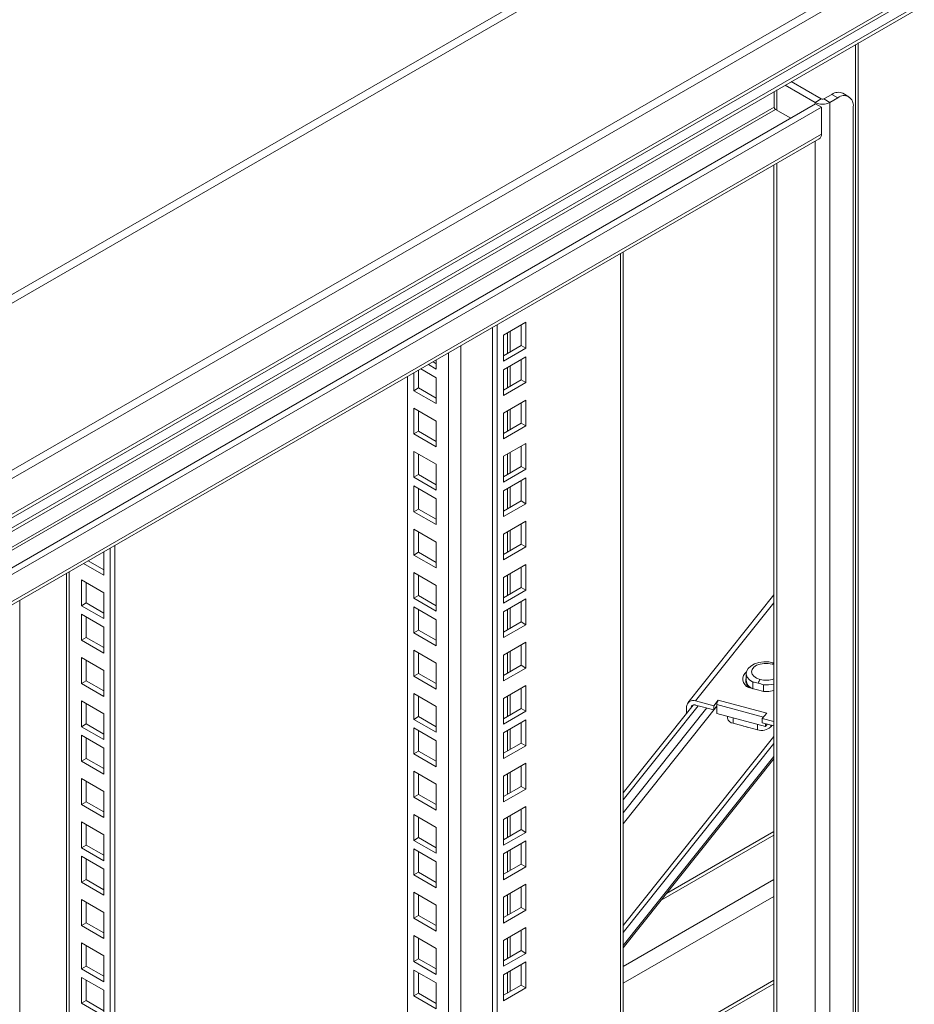
# Model space of a CAD drawing. Units: millimetres. Extents: x 63 to 8538, y 73 to 6060.
# Drawn here: x 5528 to 5742, y 4813 to 5049 of the extents above; entities that cross this region are included whole.
import ezdxf

# ---------------------------------------------------------------- set-up
doc = ezdxf.new("R2010")
doc.units = ezdxf.units.MM
doc.header["$LTSCALE"] = 5

msp = doc.modelspace()

# ---------------------------------------------------------------- linework, layer by layer
at = {"lineweight": 18}
for p, q in [((6174.6, 5357.56), (5337.43, 4874.27)), ((5338.67, 4872.96), (6175.84, 5356.25)), ((5337.76, 4832.34), (6211.47, 5336.73)), ((6212.08, 5335.05), (5338.17, 4830.56)), ((5338.17, 4821.99), (6212.08, 5326.49)), ((5338.01, 4821.06), (6211.22, 5325.15)), ((6169.89, 5298.87), (5352.08, 4826.75)), ((5352.66, 4826.25), (6168.28, 5297.1)), ((5728.8, 5043.39), (5728.8, 4462.06)), ((5728.12, 4462.06), (5728.12, 5043)), ((5712.72, 5034.11), (5719.92, 5029.96)), ((5708.66, 5028.03), (5708.66, 5031.76)), ((5709.28, 5032.12), (5709.28, 5027.28)), ((5718.5, 5029.14), (5711.31, 5033.29)), ((5726.53, 5030.51), (5725.12, 5031.32)), ((5719.92, 5029.96), (5718.5, 5029.14)), ((5718.5, 5029.14), (5718.5, 5028.75)), ((5720.59, 5029.96), (5722.52, 5031.07)), ((5720.59, 5029.96), (5722.01, 5029.14)), ((5723.93, 5030.25), (5722.01, 5029.14)), ((5722.01, 5029.14), (5722.01, 4459.52)), ((5723.93, 5030.25), (5722.52, 5031.07)), ((5708.66, 5028.03), (5366.07, 4830.25)), ((5366.5, 4829.72), (5709, 5027.44)), ((5718.56, 5028.78), (5368.8, 4826.87)), ((5719.97, 5027.96), (5369.7, 4825.75)), ((5709, 5027.44), (5712.62, 5025.35)), ((5718.56, 5028.78), (5719.97, 5027.96)), ((5719.97, 5021.5), (5719.97, 5027.96)), ((5727.61, 5028.13), (5727.61, 4467)), ((5373.26, 4821.34), (5719.97, 5021.5)), ((5373.72, 4820.77), (5719.46, 5020.36)), ((5718.5, 5019.81), (5718.5, 4467.66)), ((5708.55, 5014.07), (5708.55, 4473.36)), ((5709.28, 5014.49), (5709.28, 4473.01)), ((5671.83, 4482.15), (5671.83, 4992.87)), ((5672.44, 4483), (5672.44, 4993.22)), ((5641.06, 4465.69), (5641.06, 4975.1)), ((5642.19, 4465.04), (5642.19, 4975.75)), ((5649.12, 4976.38), (5643.75, 4973.27)), ((5647.99, 4970.82), (5647.99, 4975.72)), ((5649.12, 4970.17), (5649.12, 4976.38)), ((5643.75, 4973.27), (5643.75, 4967.07)), ((5644.68, 4973.81), (5644.68, 4968.91)), ((5645.36, 4969.3), (5645.36, 4974.2)), ((5633.48, 4970.73), (5633.48, 4491.36)), ((5643.75, 4968.37), (5647.99, 4970.82)), ((5643.75, 4967.07), (5649.12, 4970.17)), ((5647.99, 4970.82), (5649.12, 4970.17)), ((5630.54, 4491.36), (5630.54, 4969.03)), ((5649.12, 4968.11), (5643.75, 4965.01)), ((5647.99, 4962.56), (5647.99, 4967.46)), ((5649.12, 4961.91), (5649.12, 4968.11)), ((5623.93, 4965.21), (5627.62, 4963.08)), ((5627.62, 4965.14), (5625.71, 4966.24)), ((5627.62, 4966.44), (5626.84, 4966.89)), ((5627.62, 4967.35), (5627.62, 4965.14)), ((5644.68, 4965.55), (5644.68, 4960.65)), ((5645.36, 4961.04), (5645.36, 4965.94)), ((5620.69, 4497.04), (5620.69, 4963.35)), ((5622.25, 4959.97), (5622.25, 4964.24)), ((5623.38, 4960.63), (5623.38, 4964.9)), ((5627.62, 4963.08), (5627.62, 4956.87)), ((5643.75, 4965.01), (5643.75, 4958.8)), ((5622.25, 4959.97), (5623.38, 4960.63)), ((5627.62, 4958.18), (5623.38, 4960.63)), ((5643.75, 4960.11), (5647.99, 4962.56)), ((5643.75, 4958.8), (5649.12, 4961.91)), ((5647.99, 4962.56), (5649.12, 4961.91)), ((5627.62, 4956.87), (5622.25, 4959.97)), ((5622.25, 4955.79), (5627.62, 4952.69)), ((5622.25, 4949.59), (5622.25, 4955.79)), ((5649.12, 4957.73), (5643.75, 4954.62)), ((5647.99, 4952.17), (5647.99, 4957.07)), ((5649.12, 4951.52), (5649.12, 4957.73)), ((5623.38, 4950.24), (5623.38, 4955.14)), ((5643.75, 4954.62), (5643.75, 4948.42)), ((5644.68, 4955.16), (5644.68, 4950.26)), ((5645.36, 4950.65), (5645.36, 4955.55)), ((5627.62, 4952.69), (5627.62, 4946.49)), ((5643.75, 4949.72), (5647.99, 4952.17)), ((5643.75, 4948.42), (5649.12, 4951.52)), ((5647.99, 4952.17), (5649.12, 4951.52)), ((5622.25, 4949.59), (5623.38, 4950.24)), ((5627.62, 4946.49), (5622.25, 4949.59)), ((5627.62, 4947.79), (5623.38, 4950.24)), ((5649.12, 4947.34), (5643.75, 4944.24)), ((5647.99, 4941.79), (5647.99, 4946.69)), ((5649.12, 4941.13), (5649.12, 4947.34)), ((5622.25, 4945.41), (5627.62, 4942.31)), ((5622.25, 4939.2), (5622.25, 4945.41)), ((5623.38, 4939.86), (5623.38, 4944.75)), ((5643.75, 4944.24), (5643.75, 4938.03)), ((5644.68, 4944.78), (5644.68, 4939.88)), ((5645.36, 4940.27), (5645.36, 4945.17)), ((5627.62, 4942.31), (5627.62, 4936.1)), ((5643.75, 4939.34), (5647.99, 4941.79)), ((5647.99, 4941.79), (5649.12, 4941.13)), ((5622.25, 4939.2), (5623.38, 4939.86)), ((5627.62, 4936.1), (5622.25, 4939.2)), ((5627.62, 4937.41), (5623.38, 4939.86)), ((5643.75, 4938.03), (5649.12, 4941.13)), ((5649.12, 4939.08), (5643.75, 4935.97)), ((5649.12, 4932.87), (5649.12, 4939.08)), ((5622.25, 4937.14), (5627.62, 4934.04)), ((5622.25, 4930.94), (5622.25, 4937.14)), ((5645.36, 4932), (5645.36, 4936.9)), ((5647.99, 4933.52), (5647.99, 4938.42)), ((5623.38, 4931.59), (5623.38, 4936.49)), ((5643.75, 4935.97), (5643.75, 4929.77)), ((5644.68, 4936.51), (5644.68, 4931.61)), ((5627.62, 4934.04), (5627.62, 4927.84)), ((5643.75, 4931.07), (5647.99, 4933.52)), ((5643.75, 4929.77), (5649.12, 4932.87)), ((5647.99, 4933.52), (5649.12, 4932.87)), ((5622.25, 4930.94), (5623.38, 4931.59)), ((5627.62, 4927.84), (5622.25, 4930.94)), ((5627.62, 4929.14), (5623.38, 4931.59)), ((5649.12, 4928.69), (5643.75, 4925.59)), ((5647.99, 4923.14), (5647.99, 4928.04)), ((5649.12, 4922.48), (5649.12, 4928.69)), ((5622.25, 4926.76), (5627.62, 4923.66)), ((5622.25, 4920.55), (5622.25, 4926.76)), ((5623.38, 4921.21), (5623.38, 4926.1)), ((5643.75, 4925.59), (5643.75, 4919.38)), ((5644.68, 4926.13), (5644.68, 4921.23)), ((5645.36, 4921.62), (5645.36, 4926.52)), ((5550.55, 4694.29), (5550.55, 4922.85)), ((5627.62, 4923.66), (5627.62, 4917.45)), ((5643.75, 4920.69), (5647.99, 4923.14)), ((5647.99, 4923.14), (5649.12, 4922.48)), ((5547.86, 4915.69), (5547.86, 4921.3)), ((5549.42, 4693.64), (5549.42, 4922.2)), ((5622.25, 4920.55), (5623.38, 4921.21)), ((5627.62, 4917.45), (5622.25, 4920.55)), ((5627.62, 4918.76), (5623.38, 4921.21)), ((5643.75, 4919.38), (5649.12, 4922.48)), ((5543, 4918.49), (5547.86, 4915.69)), ((5544.13, 4919.15), (5547.86, 4916.99)), ((5649.12, 4918.3), (5643.75, 4915.2)), ((5649.12, 4912.1), (5649.12, 4918.3)), ((5538.9, 4916.12), (5538.9, 4699.32)), ((5539.57, 4699.32), (5539.57, 4916.52)), ((5622.25, 4916.37), (5627.62, 4913.27)), ((5622.25, 4910.17), (5622.25, 4916.37)), ((5623.38, 4910.82), (5623.38, 4915.72)), ((5644.68, 4915.74), (5644.68, 4910.84)), ((5645.36, 4911.23), (5645.36, 4916.13)), ((5647.99, 4912.75), (5647.99, 4917.65)), ((5547.86, 4911.51), (5542.49, 4914.61)), ((5542.49, 4914.61), (5542.49, 4908.4)), ((5543.62, 4913.95), (5543.62, 4909.06)), ((5627.62, 4913.27), (5627.62, 4907.06)), ((5643.75, 4915.2), (5643.75, 4908.99)), ((5547.86, 4905.3), (5547.86, 4911.51)), ((5622.25, 4910.17), (5623.38, 4910.82)), ((5627.62, 4908.37), (5623.38, 4910.82)), ((5643.75, 4910.3), (5647.99, 4912.75)), ((5643.75, 4908.99), (5649.12, 4912.1)), ((5647.99, 4912.75), (5649.12, 4912.1)), ((5708.55, 4910.98), (5687.94, 4885.09)), ((5527.7, 4909.66), (5527.7, 4692.85)), ((5543.62, 4909.06), (5542.49, 4908.4)), ((5542.49, 4908.4), (5547.86, 4905.3)), ((5543.62, 4909.06), (5547.86, 4906.61)), ((5627.62, 4907.06), (5622.25, 4910.17)), ((5649.12, 4910.04), (5643.75, 4906.94)), ((5647.99, 4904.49), (5647.99, 4909.39)), ((5649.12, 4903.83), (5649.12, 4910.04)), ((5708.55, 4909.08), (5689.82, 4885.55)), ((5547.86, 4903.24), (5542.49, 4906.34)), ((5542.49, 4906.34), (5542.49, 4900.14)), ((5622.25, 4908.11), (5627.62, 4905.01)), ((5622.25, 4901.9), (5622.25, 4908.11)), ((5623.38, 4902.56), (5623.38, 4907.45)), ((5643.75, 4906.94), (5643.75, 4900.73)), ((5644.68, 4907.48), (5644.68, 4902.58)), ((5645.36, 4902.97), (5645.36, 4907.87)), ((5543.62, 4905.69), (5543.62, 4900.79)), ((5627.62, 4905.01), (5627.62, 4898.8)), ((5643.75, 4902.04), (5647.99, 4904.49)), ((5643.75, 4900.73), (5649.12, 4903.83)), ((5647.99, 4904.49), (5649.12, 4903.83)), ((5547.86, 4897.04), (5547.86, 4903.24)), ((5622.25, 4901.9), (5623.38, 4902.56)), ((5627.62, 4898.8), (5622.25, 4901.9)), ((5627.62, 4900.11), (5623.38, 4902.56)), ((5543.62, 4900.79), (5542.49, 4900.14)), ((5542.49, 4900.14), (5547.86, 4897.04)), ((5543.62, 4900.79), (5547.86, 4898.34)), ((5649.12, 4899.65), (5643.75, 4896.55)), ((5647.99, 4894.1), (5647.99, 4899)), ((5649.12, 4893.45), (5649.12, 4899.65)), ((5622.25, 4897.72), (5627.62, 4894.62)), ((5622.25, 4891.52), (5622.25, 4897.72)), ((5623.38, 4892.17), (5623.38, 4897.07)), ((5644.68, 4897.09), (5644.68, 4892.19)), ((5645.36, 4892.58), (5645.36, 4897.48)), ((5547.86, 4892.86), (5542.49, 4895.96)), ((5542.49, 4895.96), (5542.49, 4889.75)), ((5543.62, 4895.3), (5543.62, 4890.41)), ((5627.62, 4894.62), (5627.62, 4888.41)), ((5643.75, 4896.55), (5643.75, 4890.35)), ((5708.55, 4894.28), (5708.2, 4894.39)), ((5547.86, 4886.65), (5547.86, 4892.86)), ((5622.25, 4891.52), (5623.38, 4892.17)), ((5627.62, 4889.72), (5623.38, 4892.17)), ((5643.75, 4891.65), (5647.99, 4894.1)), ((5643.75, 4890.35), (5649.12, 4893.45)), ((5647.99, 4894.1), (5649.12, 4893.45)), ((5701.94, 4892.17), (5701.94, 4890.53)), ((5543.62, 4890.41), (5542.49, 4889.75)), ((5542.49, 4889.75), (5547.86, 4886.65)), ((5543.62, 4890.41), (5547.86, 4887.96)), ((5627.62, 4888.41), (5622.25, 4891.52)), ((5703.57, 4888.46), (5703.57, 4890.08)), ((5622.25, 4887.34), (5627.62, 4884.23)), ((5622.25, 4881.13), (5622.25, 4887.34)), ((5649.12, 4889.27), (5643.75, 4886.16)), ((5647.99, 4883.71), (5647.99, 4888.61)), ((5649.12, 4883.06), (5649.12, 4889.27)), ((5702.47, 4888.75), (5706.14, 4887.78)), ((5706.06, 4887.8), (5706.06, 4889.42)), ((5706.06, 4887.79), (5706.24, 4887.78)), ((5547.86, 4882.47), (5542.49, 4885.57)), ((5542.49, 4885.57), (5542.49, 4879.37)), ((5543.62, 4884.92), (5543.62, 4880.02)), ((5623.38, 4881.78), (5623.38, 4886.68)), ((5643.75, 4886.16), (5643.75, 4879.96)), ((5644.68, 4886.7), (5644.68, 4881.8)), ((5645.36, 4882.2), (5645.36, 4887.1)), ((5694.18, 4884.39), (5689.82, 4885.55)), ((5694.18, 4884.39), (5695.25, 4885.74)), ((5695.25, 4885.74), (5706.88, 4882.65)), ((5547.86, 4876.26), (5547.86, 4882.47)), ((5627.62, 4884.23), (5627.62, 4878.03)), ((5643.75, 4881.26), (5647.99, 4883.71)), ((5643.75, 4879.96), (5649.12, 4883.06)), ((5647.99, 4883.71), (5649.12, 4883.06)), ((5672.44, 4863.49), (5689.22, 4884.57)), ((5672.44, 4861.83), (5690.42, 4884.41)), ((5672.44, 4856.06), (5694.91, 4884.29)), ((5672.44, 4858.7), (5692.48, 4883.87)), ((5687.64, 4884.17), (5687.64, 4882.58)), ((5689.82, 4884.57), (5694.18, 4883.41)), ((5694.18, 4883.41), (5694.18, 4884.39)), ((5694.18, 4883.41), (5694.91, 4884.34)), ((5694.91, 4884.34), (5694.91, 4884.66)), ((5694.91, 4884.66), (5706.12, 4881.69)), ((5694.91, 4884.34), (5694.91, 4882.51)), ((5694.91, 4882.51), (5706.55, 4879.42)), ((5705.81, 4881.31), (5706.88, 4882.65)), ((5543.62, 4880.02), (5542.49, 4879.37)), ((5543.62, 4880.02), (5547.86, 4877.57)), ((5622.25, 4881.13), (5623.38, 4881.78)), ((5627.62, 4878.03), (5622.25, 4881.13)), ((5627.62, 4879.33), (5623.38, 4881.78)), ((5649.12, 4881), (5643.75, 4877.9)), ((5647.99, 4875.45), (5647.99, 4880.35)), ((5649.12, 4874.8), (5649.12, 4881)), ((5697.42, 4881.84), (5697.42, 4881.43)), ((5698.82, 4880.18), (5698.82, 4881.47)), ((5701.73, 4879.4), (5698.82, 4880.18)), ((5705.81, 4880.33), (5705.81, 4881.31)), ((5708.55, 4880.58), (5705.81, 4881.31)), ((5705.81, 4880.33), (5708.55, 4879.6)), ((5706.55, 4880.13), (5706.55, 4879.42)), ((5542.49, 4879.37), (5547.86, 4876.26)), ((5622.25, 4879.07), (5627.62, 4875.97)), ((5622.25, 4872.87), (5622.25, 4879.07)), ((5623.38, 4873.52), (5623.38, 4878.42)), ((5643.75, 4877.9), (5643.75, 4871.7)), ((5644.68, 4878.44), (5644.68, 4873.54)), ((5645.36, 4873.93), (5645.36, 4878.83)), ((5704.63, 4878.63), (5701.73, 4879.4)), ((5701.73, 4879.4), (5701.73, 4879.38)), ((5704.63, 4878.63), (5704.63, 4879.93)), ((5706.55, 4879.42), (5707.01, 4880.01)), ((5707.82, 4879.31), (5707.82, 4879.8)), ((5708.13, 4879.71), (5707.82, 4879.31)), ((5547.86, 4874.21), (5542.49, 4877.31)), ((5542.49, 4877.31), (5542.49, 4871.1)), ((5543.62, 4876.65), (5543.62, 4871.76)), ((5627.62, 4875.97), (5627.62, 4869.76)), ((5643.75, 4873), (5647.99, 4875.45)), ((5647.99, 4875.45), (5649.12, 4874.8)), ((5672.44, 4831.64), (5708.55, 4877)), ((5672.44, 4829.98), (5708.55, 4875.34)), ((5547.86, 4868), (5547.86, 4874.21)), ((5622.25, 4872.87), (5623.38, 4873.52)), ((5627.62, 4871.07), (5623.38, 4873.52)), ((5643.75, 4871.7), (5649.12, 4874.8)), ((5543.62, 4871.76), (5542.49, 4871.1)), ((5542.49, 4871.1), (5547.86, 4868)), ((5543.62, 4871.76), (5547.86, 4869.31)), ((5627.62, 4869.76), (5622.25, 4872.87)), ((5649.12, 4870.62), (5643.75, 4867.51)), ((5649.12, 4864.41), (5649.12, 4870.62)), ((5672.44, 4826.85), (5708.55, 4872.21)), ((5672.44, 4826.31), (5708.55, 4871.67)), ((5622.25, 4868.69), (5627.62, 4865.58)), ((5622.25, 4862.48), (5622.25, 4868.69)), ((5645.36, 4863.55), (5645.36, 4868.45)), ((5647.99, 4865.06), (5647.99, 4869.96)), ((5547.86, 4863.82), (5542.49, 4866.92)), ((5542.49, 4866.92), (5542.49, 4860.72)), ((5543.62, 4866.27), (5543.62, 4861.37)), ((5623.38, 4863.13), (5623.38, 4868.03)), ((5643.75, 4867.51), (5643.75, 4861.31)), ((5644.68, 4868.05), (5644.68, 4863.15)), ((5547.86, 4857.61), (5547.86, 4863.82)), ((5627.62, 4865.58), (5627.62, 4859.38)), ((5643.75, 4862.62), (5647.99, 4865.06)), ((5643.75, 4861.31), (5649.12, 4864.41)), ((5647.99, 4865.06), (5649.12, 4864.41)), ((5543.62, 4861.37), (5542.49, 4860.72)), ((5543.62, 4861.37), (5547.86, 4858.92)), ((5622.25, 4862.48), (5623.38, 4863.13)), ((5627.62, 4859.38), (5622.25, 4862.48)), ((5627.62, 4860.68), (5623.38, 4863.13)), ((5542.49, 4860.72), (5547.86, 4857.61)), ((5649.12, 4860.23), (5643.75, 4857.13)), ((5647.99, 4854.68), (5647.99, 4859.58)), ((5649.12, 4854.02), (5649.12, 4860.23)), ((5547.86, 4853.43), (5542.49, 4856.54)), ((5542.49, 4856.54), (5542.49, 4850.33)), ((5622.25, 4858.3), (5627.62, 4855.2)), ((5622.25, 4852.09), (5622.25, 4858.3)), ((5623.38, 4852.75), (5623.38, 4857.65)), ((5643.75, 4857.13), (5643.75, 4850.92)), ((5644.68, 4857.67), (5644.68, 4852.77)), ((5645.36, 4853.16), (5645.36, 4858.06)), ((5543.62, 4855.88), (5543.62, 4850.98)), ((5627.62, 4855.2), (5627.62, 4848.99)), ((5643.75, 4852.23), (5647.99, 4854.68)), ((5647.99, 4854.68), (5649.12, 4854.02)), ((5708.55, 4854.2), (5682.81, 4839.34)), ((5547.86, 4847.23), (5547.86, 4853.43)), ((5622.25, 4852.09), (5623.38, 4852.75)), ((5627.62, 4848.99), (5622.25, 4852.09)), ((5627.62, 4850.3), (5623.38, 4852.75)), ((5643.75, 4850.92), (5649.12, 4854.02)), ((5649.12, 4851.97), (5643.75, 4848.86)), ((5649.12, 4845.76), (5649.12, 4851.97)), ((5708.55, 4853.36), (5681.58, 4837.79)), ((5543.62, 4850.98), (5542.49, 4850.33)), ((5542.49, 4850.33), (5547.86, 4847.23)), ((5543.62, 4850.98), (5547.86, 4848.53)), ((5622.25, 4850.04), (5627.62, 4846.93)), ((5622.25, 4843.83), (5622.25, 4850.04)), ((5623.38, 4844.48), (5623.38, 4849.38)), ((5644.68, 4849.4), (5644.68, 4844.5)), ((5645.36, 4844.9), (5645.36, 4849.8)), ((5647.99, 4846.41), (5647.99, 4851.31)), ((5547.86, 4845.17), (5542.49, 4848.27)), ((5542.49, 4848.27), (5542.49, 4842.07)), ((5543.62, 4847.62), (5543.62, 4842.72)), ((5643.75, 4848.86), (5643.75, 4842.66)), ((5547.86, 4838.96), (5547.86, 4845.17)), ((5627.62, 4846.93), (5627.62, 4840.73)), ((5643.75, 4843.97), (5647.99, 4846.41)), ((5643.75, 4842.66), (5649.12, 4845.76)), ((5647.99, 4846.41), (5649.12, 4845.76)), ((5543.62, 4842.72), (5542.49, 4842.07)), ((5543.62, 4842.72), (5547.86, 4840.27)), ((5622.25, 4843.83), (5623.38, 4844.48)), ((5627.62, 4840.73), (5622.25, 4843.83)), ((5627.62, 4842.03), (5623.38, 4844.48)), ((5708.55, 4842.72), (5672.44, 4821.87)), ((5542.49, 4842.07), (5547.86, 4838.96)), ((5649.12, 4841.58), (5643.75, 4838.48)), ((5647.99, 4836.03), (5647.99, 4840.93)), ((5649.12, 4835.37), (5649.12, 4841.58)), ((5547.86, 4834.78), (5542.49, 4837.89)), ((5542.49, 4837.89), (5542.49, 4831.68)), ((5622.25, 4839.65), (5627.62, 4836.55)), ((5622.25, 4833.44), (5622.25, 4839.65)), ((5623.38, 4834.1), (5623.38, 4839)), ((5643.75, 4838.48), (5643.75, 4832.27)), ((5644.68, 4839.02), (5644.68, 4834.12)), ((5645.36, 4834.51), (5645.36, 4839.41)), ((5708.55, 4838.67), (5672.44, 4817.82)), ((5543.62, 4837.23), (5543.62, 4832.33)), ((5627.62, 4836.55), (5627.62, 4830.34)), ((5643.75, 4833.58), (5647.99, 4836.03)), ((5643.75, 4832.27), (5649.12, 4835.37)), ((5647.99, 4836.03), (5649.12, 4835.37)), ((5547.86, 4828.58), (5547.86, 4834.78)), ((5622.25, 4833.44), (5623.38, 4834.1)), ((5627.62, 4830.34), (5622.25, 4833.44)), ((5627.62, 4831.65), (5623.38, 4834.1)), ((5543.62, 4832.33), (5542.49, 4831.68)), ((5542.49, 4831.68), (5547.86, 4828.58)), ((5543.62, 4832.33), (5547.86, 4829.88)), ((5649.12, 4831.19), (5643.75, 4828.09)), ((5647.99, 4825.64), (5647.99, 4830.54)), ((5649.12, 4824.99), (5649.12, 4831.19)), ((5622.25, 4829.26), (5627.62, 4826.16)), ((5622.25, 4823.06), (5622.25, 4829.26)), ((5623.38, 4823.71), (5623.38, 4828.61)), ((5643.75, 4828.09), (5643.75, 4821.89)), ((5644.68, 4828.63), (5644.68, 4823.73)), ((5645.36, 4824.12), (5645.36, 4829.02)), ((5547.86, 4824.4), (5542.49, 4827.5)), ((5542.49, 4827.5), (5542.49, 4821.29)), ((5543.62, 4826.85), (5543.62, 4821.95)), ((5627.62, 4826.16), (5627.62, 4819.95)), ((5547.86, 4818.19), (5547.86, 4824.4)), ((5622.25, 4823.06), (5623.38, 4823.71)), ((5627.62, 4821.26), (5623.38, 4823.71)), ((5643.75, 4823.19), (5647.99, 4825.64)), ((5643.75, 4821.89), (5649.12, 4824.99)), ((5647.99, 4825.64), (5649.12, 4824.99)), ((5543.62, 4821.95), (5542.49, 4821.29)), ((5542.49, 4821.29), (5547.86, 4818.19)), ((5543.62, 4821.95), (5547.86, 4819.5)), ((5627.62, 4819.95), (5622.25, 4823.06)), ((5622.25, 4821), (5627.62, 4817.9)), ((5622.25, 4814.79), (5622.25, 4821)), ((5649.12, 4822.93), (5643.75, 4819.83)), ((5647.99, 4817.38), (5647.99, 4822.28)), ((5649.12, 4816.73), (5649.12, 4822.93)), ((5547.86, 4816.13), (5542.49, 4819.24)), ((5542.49, 4819.24), (5542.49, 4813.03)), ((5623.38, 4815.45), (5623.38, 4820.35)), ((5643.75, 4819.83), (5643.75, 4813.62)), ((5644.68, 4820.37), (5644.68, 4815.47)), ((5645.36, 4815.86), (5645.36, 4820.76)), ((5543.62, 4818.58), (5543.62, 4813.68)), ((5627.62, 4817.9), (5627.62, 4811.69)), ((5643.75, 4814.93), (5647.99, 4817.38)), ((5643.75, 4813.62), (5649.12, 4816.73)), ((5647.99, 4817.38), (5649.12, 4816.73)), ((5708.55, 4818.55), (5672.44, 4797.7)), ((5672.44, 4796.86), (5708.55, 4817.71)), ((5547.86, 4809.93), (5547.86, 4816.13)), ((5622.25, 4814.79), (5623.38, 4815.45)), ((5627.62, 4811.69), (5622.25, 4814.79)), ((5627.62, 4813), (5623.38, 4815.45)), ((5543.62, 4813.68), (5542.49, 4813.03)), ((5542.49, 4813.03), (5547.86, 4809.93)), ((5543.62, 4813.68), (5547.86, 4811.23))]:
    msp.add_line(p, q, dxfattribs=at)
at = {"lineweight": 18, "flags": 128}
for points in [[(5707.41, 4894.91), (5706.19, 4894.92), (5705, 4894.75), (5703.92, 4894.41), (5703.03, 4893.92), (5702.38, 4893.32), (5702.01, 4892.65), (5701.95, 4891.94), (5702.21, 4891.25), (5702.76, 4890.61), (5703.57, 4890.08)], [(5708.2, 4894.39), (5707.24, 4894.56), (5706.25, 4894.56), (5705.29, 4894.4), (5704.45, 4894.09), (5703.8, 4893.65), (5703.38, 4893.13), (5703.24, 4892.56), (5703.38, 4891.99), (5703.79, 4891.47), (5704.44, 4891.03), (5705.28, 4890.72)], [(5706.14, 4887.78), (5707.37, 4887.83), (5708.55, 4888.06)], [(5701.26, 4879.53), (5701.71, 4879.38), (5702.19, 4879.28)]]:
    msp.add_lwpolyline(points, dxfattribs=at)
at = {"lineweight": 18}
for centre, radius, start, end in [((5724.04, 5028.94), 2.62, 65.6929, 125.6176), ((5720.25, 5032.52), 3.81, 242.6097, 297.3903), ((5720.25, 5030.61), 0.738, 242.6097, 297.3903), ((5725.37, 5028.49), 2.27, 350.786, 129.2033), ((5709.4, 5028.06), 0.738, 182.6055, 237.3945), ((5718.79, 5021.35), 1.19, 304.0564, 7.2558), ((5705.6, 4883.17), 11.88, 75.0951, 81.2373), ((5710.02, 4891.66), 3.29, 116.4718, 123.6344), ((5703.35, 4890.79), 2.22, 128.1062, 246.6621), ((5703.9, 4890.43), 2.08, 160.4817, 237.9284), ((5704.38, 4890.77), 2.45, 185.4554, 250.7579), ((5701.76, 4878.34), 11.88, 75.0951, 81.2373), ((5725.25, 4879.95), 22.69, 151.6709, 154.2206), ((5701.5, 4877.35), 12.9, 69.2904, 75.103), ((5706.73, 4896.26), 5.73, 255.2734, 288.5357), ((5706.74, 4897.37), 7.97, 265.0871, 283.1152), ((5689.2, 4884.11), 1.57, 66.9023, 177.7922), ((5696.86, 4884.65), 1.95, 145.9548, 179.4519), ((5689.51, 4883.85), 0.787, 66.9854, 172.3671), ((5698.98, 4881.76), 1.59, 191.6626, 264.3206), ((5705.63, 4881.75), 3.27, 252.2216, 311.9069)]:
    msp.add_arc(centre, radius, start, end, dxfattribs=at)

doc.saveas('drawing.dxf')
